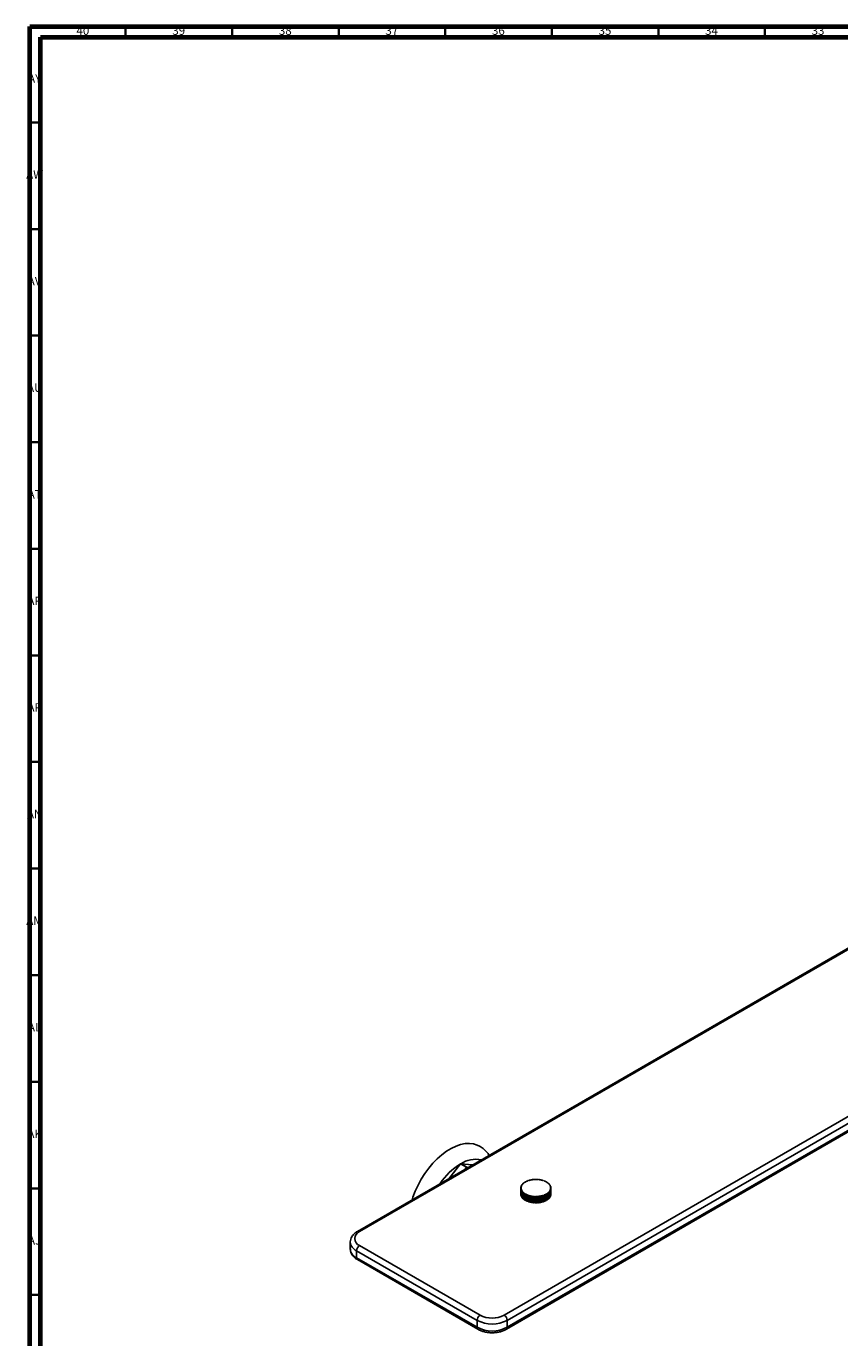
# Model space of a CAD drawing. Units: millimetres. Extents: x 3 to 1996, y 5 to 1995.
# Drawn here: x 3 to 385, y 1380 to 1995 of the extents above; entities that cross this region are included whole.
import ezdxf

# ---------------------------------------------------------------- set-up
doc = ezdxf.new("R2010")
doc.units = ezdxf.units.MM
doc.styles.add('SLDTEXTSTYLE0', font='TXT', dxfattribs={"width": 0.75})

msp = doc.modelspace()

# ---------------------------------------------------------------- linework, layer by layer
at = {"color": 7, "linetype": 'Continuous', "lineweight": 70}
for p, q in [((5, 5), (5, 1995)), ((5, 1995), (1995, 1995)), ((10, 10), (10, 1990)), ((10, 1990), (1990, 1990))]:
    msp.add_line(p, q, dxfattribs=at)
at = {"color": 7, "linetype": 'Continuous', "lineweight": 35}
for p, q in [((50, 1990), (50, 1995)), ((100, 1990), (100, 1995)), ((150, 1990), (150, 1995)), ((200, 1990), (200, 1995)), ((250, 1990), (250, 1995)), ((300, 1990), (300, 1995)), ((350, 1990), (350, 1995)), ((10, 1950), (5, 1950)), ((10, 1900), (5, 1900)), ((10, 1850), (5, 1850)), ((10, 1800), (5, 1800)), ((10, 1750), (5, 1750)), ((10, 1700), (5, 1700)), ((10, 1650), (5, 1650)), ((10, 1600), (5, 1600)), ((10, 1550), (5, 1550)), ((10, 1500), (5, 1500)), ((10, 1450), (5, 1450)), ((10, 1400), (5, 1400))]:
    msp.add_line(p, q, dxfattribs=at)
at = {"color": 7, "linetype": 'Continuous', "lineweight": 25}
for p, q in [((568.89, 1666.58), (158.77, 1429.82)), ((569.89, 1666.48), (159.77, 1429.72)), ((227.65, 1390.53), (637.77, 1627.29)), ((639.19, 1624.84), (229.06, 1388.08)), ((228.65, 1383.9), (638.77, 1620.66)), ((229.06, 1384.82), (639.19, 1621.57)), ((207.19, 1461.51), (201.6, 1454.54)), ((207.19, 1461.51), (210.02, 1459.87)), ((210.06, 1459.9), (207.24, 1461.53)), ((212.83, 1461.03), (207.24, 1461.53)), ((210.02, 1459.87), (209.32, 1459)), ((210.76, 1459.83), (210.06, 1459.9)), ((235.4, 1450.13), (235.4, 1449.23)), ((235.67, 1446.42), (235.56, 1446.41)), ((235.59, 1450.13), (235.6, 1449.83)), ((235.65, 1449.69), (235.66, 1449.37)), ((235.93, 1445.99), (235.77, 1445.96)), ((235.78, 1449.25), (235.8, 1448.91)), ((236.01, 1448.82), (236.03, 1448.46)), ((236.13, 1447.13), (236.24, 1445.58)), ((236.31, 1448.41), (236.61, 1445.19)), ((236.69, 1448.02), (237.05, 1444.82)), ((237.15, 1447.66), (237.56, 1444.48)), ((237.67, 1447.33), (238.13, 1444.18)), ((238.25, 1447.03), (238.76, 1443.92)), ((238.89, 1446.78), (239.44, 1443.7)), ((239.57, 1446.56), (240.15, 1443.52)), ((240.29, 1446.4), (240.89, 1443.39)), ((241.04, 1446.28), (241.65, 1443.31)), ((241.8, 1446.21), (242.43, 1443.28)), ((242.57, 1446.19), (242.59, 1446.03)), ((242.57, 1446.19), (243.2, 1443.3)), ((243.08, 1446.2), (243.1, 1446.05)), ((244.47, 1443.42), (243.85, 1446.27)), ((245.2, 1443.57), (244.6, 1446.38)), ((245.9, 1443.77), (245.32, 1446.54)), ((246.56, 1444.01), (246.01, 1446.74)), ((247.17, 1444.29), (246.65, 1446.99)), ((247.71, 1444.62), (247.24, 1447.28)), ((248.2, 1444.97), (247.78, 1447.6)), ((248.61, 1445.35), (248.24, 1447.96)), ((248.94, 1445.76), (248.63, 1448.35)), ((248.84, 1445.65), (248.94, 1445.76)), ((248.94, 1445.76), (249.07, 1445.72)), ((249.19, 1446.18), (248.95, 1448.75)), ((249.15, 1446.13), (249.19, 1446.18)), ((249.21, 1448.84), (249.19, 1449.18)), ((249.19, 1446.18), (249.33, 1446.15)), ((249.35, 1449.3), (249.34, 1449.62)), ((249.38, 1446.62), (249.5, 1446.6)), ((249.41, 1449.76), (249.4, 1450.06)), ((249.6, 1449.23), (249.6, 1450.13)), ((236.24, 1445.58), (236.07, 1445.54)), ((236.24, 1445.58), (236.27, 1445.54)), ((236.61, 1445.19), (236.44, 1445.13)), ((236.61, 1445.19), (236.7, 1445.09)), ((237.05, 1444.82), (236.9, 1444.75)), ((237.05, 1444.82), (237.2, 1444.69)), ((237.56, 1444.48), (237.42, 1444.41)), ((237.56, 1444.48), (237.77, 1444.35)), ((238.13, 1444.18), (238.01, 1444.1)), ((238.13, 1444.18), (238.39, 1444.05)), ((238.76, 1443.92), (238.65, 1443.83)), ((238.76, 1443.92), (239.07, 1443.79)), ((239.44, 1443.7), (239.34, 1443.6)), ((239.44, 1443.7), (239.79, 1443.58)), ((240.15, 1443.52), (240.07, 1443.42)), ((240.15, 1443.52), (240.54, 1443.43)), ((240.89, 1443.39), (240.84, 1443.29)), ((240.89, 1443.39), (241.32, 1443.32)), ((241.65, 1443.31), (241.62, 1443.2)), ((241.65, 1443.31), (242.11, 1443.27)), ((242.43, 1443.28), (242.41, 1443.17)), ((242.43, 1443.28), (242.9, 1443.27)), ((243.2, 1443.3), (243.7, 1443.32)), ((243.2, 1443.3), (243.21, 1443.19)), ((243.97, 1443.37), (244.47, 1443.42)), ((244.47, 1443.42), (244.49, 1443.34)), ((244.74, 1443.5), (245.2, 1443.57)), ((245.2, 1443.57), (245.24, 1443.49)), ((245.48, 1443.67), (245.9, 1443.77)), ((245.9, 1443.77), (245.96, 1443.69)), ((246.18, 1443.89), (246.56, 1444.01)), ((246.56, 1444.01), (246.63, 1443.94)), ((246.84, 1444.16), (247.17, 1444.29)), ((247.17, 1444.29), (247.25, 1444.23)), ((247.44, 1444.47), (247.71, 1444.62)), ((247.71, 1444.62), (247.81, 1444.55)), ((247.97, 1444.83), (248.2, 1444.97)), ((248.2, 1444.97), (248.3, 1444.91)), ((248.44, 1445.22), (248.61, 1445.35)), ((248.61, 1445.35), (248.73, 1445.3)), ((155.42, 1424.82), (155.42, 1421.55)), ((159.77, 1423.19), (216.34, 1390.53)), ((214.92, 1388.08), (158.35, 1420.74)), ((158.35, 1420.74), (158.35, 1417.47)), ((158.35, 1417.47), (214.92, 1384.82)), ((158.77, 1416.56), (215.34, 1383.9)), ((214.92, 1388.08), (214.92, 1384.82)), ((229.06, 1388.08), (229.06, 1384.82))]:
    msp.add_line(p, q, dxfattribs=at)
at = {"color": 7, "linetype": 'Continuous', "lineweight": 25, "flags": 128}
for points in [[(184.42, 1444.63), (184.81, 1445.84), (185.91, 1448.7), (187.21, 1451.53), (188.71, 1454.28), (190.39, 1456.93), (192.22, 1459.43), (194.19, 1461.76), (196.26, 1463.89), (198.4, 1465.78), (200.6, 1467.41), (202.82, 1468.77), (205.03, 1469.83), (207.21, 1470.57), (209.32, 1471), (211.34, 1471.1), (213.24, 1470.87), (215, 1470.32), (216, 1469.82)], [(243.39, 1446.06), (243.38, 1446.08), (243.38, 1446.1), (243.37, 1446.12), (243.37, 1446.14), (243.36, 1446.16), (243.36, 1446.18), (243.35, 1446.2), (243.35, 1446.22)], [(243.85, 1446.27), (243.85, 1446.25), (243.86, 1446.23), (243.86, 1446.21), (243.87, 1446.19), (243.87, 1446.17), (243.88, 1446.15), (243.88, 1446.13), (243.89, 1446.11)]]:
    msp.add_lwpolyline(points, dxfattribs=at)
at = {"color": 7, "linetype": 'Continuous', "lineweight": 25}
for centre, radius, start, end in [((223.24, 1435.3), 30.73, 121.48433, 146.55416), ((217.82, 1443.15), 21.21, 119.9336, 120.06103), ((214.13, 1451.29), 12.34, 77.36753, 123.95339), ((220.65, 1441.51), 21.21, 119.9336, 120.06103), ((239.07, 1449.43), 3.87, 138.20012, 141.10904), ((235.69, 1431.81), 20.2, 88.07445, 88.57154), ((251.83, 1437.18), 21.42, 135.27392, 136.22723), ((239.66, 1448.85), 4.7, 130.84828, 133.40479), ((235.91, 1431.99), 20.28, 88.01613, 88.51122), ((234.92, 1434.51), 17.98, 84.12851, 84.65471), ((250.52, 1435.5), 21.78, 128.19221, 129.19207), ((240.28, 1448.09), 5.67, 124.37858, 126.63194), ((235.19, 1434.67), 18.05, 84.0668, 84.59084), ((234.46, 1437.32), 15.67, 79.83732, 80.39906), ((249.62, 1433.64), 22.78, 121.96178, 122.97836), ((240.86, 1447.17), 6.77, 118.64381, 120.64783), ((234.77, 1437.47), 15.74, 79.77149, 80.33085), ((234.3, 1440.15), 13.38, 75.0432, 75.64767), ((248.86, 1431.69), 24.1, 116.42857, 117.44459), ((241.38, 1446.14), 7.91, 113.5011, 115.30603), ((234.65, 1440.29), 13.44, 74.97242, 75.57421), ((234.43, 1442.88), 11.19, 69.52483, 70.17923), ((248.1, 1429.76), 25.53, 111.44981, 112.45653), ((241.81, 1445.09), 9.06, 108.82344, 110.47322), ((234.82, 1443), 11.24, 69.4483, 70.09964), ((234.8, 1445.4), 9.21, 62.96481, 63.67405), ((247.27, 1427.97), 26.94, 106.90148, 107.89558), ((242.13, 1444.07), 10.12, 104.50192, 106.03402), ((235.21, 1445.5), 9.26, 62.882, 63.58768), ((235.33, 1447.62), 7.57, 54.90881, 55.66942), ((246.34, 1426.41), 28.2, 102.67836, 103.65986), ((242.34, 1443.18), 11.03, 100.44378, 101.89018), ((235.76, 1447.7), 7.61, 54.82023, 55.57661), ((235.86, 1449.47), 6.4, 44.74242, 45.52816), ((245.31, 1425.16), 29.22, 98.69107, 99.66196), ((242.45, 1442.5), 11.73, 96.56902, 97.95749), ((236.31, 1449.52), 6.44, 44.65125, 45.43203), ((236.05, 1450.92), 6, 31.79003, 32.52596), ((244.19, 1424.31), 29.93, 94.8623, 95.82569), ((242.49, 1442.07), 12.16, 92.80685, 94.16223), ((236.5, 1450.95), 6.05, 31.70505, 32.4356), ((234.84, 1452.15), 7.36, 15.77737, 16.32169), ((243.02, 1423.88), 30.29, 91.12304, 92.08266), ((235.27, 1452.15), 7.44, 15.71484, 16.25461), ((242.5, 1441.93), 12.3, 89.09211, 90.43759), ((223.77, 1454.92), 18.93, 357.70119, 357.9063), ((241.83, 1423.91), 30.27, 87.40907, 88.36891), ((224.06, 1454.92), 19.15, 357.6777, 357.88097), ((242.51, 1442.1), 12.12, 85.36206, 86.72033), ((268.89, 1444.84), 27.07, 159.80453, 159.95522), ((240.66, 1424.39), 29.87, 83.6577, 84.62172), ((269.68, 1444.7), 27.37, 159.82312, 159.9725), ((242.56, 1442.57), 11.66, 81.55319, 82.94758), ((253.8, 1447.25), 11.74, 144.29269, 144.67992), ((239.56, 1425.29), 29.12, 79.80461, 80.77647), ((254.38, 1447.11), 11.85, 144.34033, 144.72452), ((242.68, 1443.29), 10.93, 77.59801, 79.05366), ((252.06, 1446.15), 10.51, 131.98532, 132.47921), ((238.53, 1426.58), 28.07, 75.78062, 76.76332), ((252.59, 1445.97), 10.6, 132.04589, 132.53634), ((242.9, 1444.19), 9.99, 73.42165, 74.96679), ((251.85, 1444.16), 11.39, 122.38445, 122.90578), ((237.61, 1428.17), 26.79, 71.50836, 72.50368), ((252.35, 1443.95), 11.47, 122.44821, 122.96629), ((243.24, 1445.22), 8.92, 68.93834, 70.60557), ((251.94, 1441.61), 13.13, 114.76355, 115.27541), ((236.79, 1429.98), 25.37, 66.89885, 67.90646), ((252.4, 1441.37), 13.22, 114.82603, 115.33499), ((243.68, 1446.28), 7.77, 64.04779, 65.87538), ((251.96, 1438.69), 15.37, 108.52405, 109.01239), ((236.03, 1431.91), 23.95, 61.8483, 62.86429), ((252.38, 1438.41), 15.46, 108.58357, 109.06934), ((244.21, 1447.29), 6.62, 58.63233, 60.66505), ((251.76, 1435.51), 17.91, 103.23919, 103.70043), ((235.26, 1433.86), 22.66, 56.23621, 57.25093), ((252.13, 1435.2), 18.01, 103.29535, 103.75431), ((244.8, 1448.2), 5.54, 52.55652, 54.8453), ((251.26, 1432.22), 20.61, 98.61486, 99.04983), ((234.32, 1435.7), 21.73, 49.92707, 50.92188), ((251.58, 1431.88), 20.71, 98.66777, 99.10069), ((250.42, 1428.93), 23.36, 94.44664, 94.85779), ((232.91, 1437.35), 21.49, 42.78015, 43.72336), ((245.41, 1448.94), 4.58, 45.67314, 48.27181), ((250.69, 1428.56), 23.47, 94.49661, 94.90592), ((246, 1449.49), 3.78, 37.84216, 40.79845), ((241.36, 1424.06), 26.85, 102.38503, 102.81288), ((237.77, 1450.13), 2.37, 177.27631, 181.31254), ((243.22, 1423.36), 27.84, 105.89145, 106.30868), ((237.81, 1447.28), 2.41, 185.92476, 189.88385), ((243.24, 1423.17), 27.74, 105.94066, 106.35943), ((237.84, 1450.14), 2.45, 188.37971, 192.32943), ((237.87, 1450.12), 2.47, 166.30609, 170.23151), ((241.39, 1424.25), 26.95, 102.33477, 102.76102), ((239.62, 1425.41), 25.63, 98.87969, 99.31928), ((238.02, 1447.33), 2.63, 196.75831, 200.49532), ((245.22, 1422.74), 28.3, 109.59924, 110.01102), ((238.09, 1450.21), 2.7, 199.08199, 202.77535), ((238.13, 1450.03), 2.75, 155.96128, 159.61342), ((239.7, 1425.6), 25.72, 98.82807, 99.26598), ((116.25, 1439.84), 119.79, 4.78703, 4.92747), ((328.36, 1440.26), 93.31, 173.64936, 173.82994), ((247.15, 1422.94), 28.65, 113.36509, 113.76993), ((238.07, 1427.19), 24.09, 95.36908, 95.82367), ((198.02, 1438.93), 39.13, 15.51915, 15.95894), ((270.57, 1440.17), 36.47, 162.68716, 163.16112), ((238.39, 1447.49), 3.03, 206.85395, 210.25302), ((247.27, 1422.75), 28.56, 113.41287, 113.81914), ((238.49, 1450.41), 3.15, 208.97137, 212.30919), ((238.55, 1449.82), 3.22, 146.55654, 149.84613), ((238.2, 1427.38), 24.18, 95.31571, 95.76854), ((212.05, 1437.54), 26.47, 25.58126, 26.26013), ((258.75, 1439.59), 25.69, 152.50329, 153.20721), ((249.19, 1423.36), 28.67, 117.3875, 117.78767), ((236.74, 1429.35), 22.26, 91.79146, 92.26497), ((217.69, 1435.73), 22.51, 34.70622, 35.55068), ((249.36, 1423.18), 28.58, 117.43474, 117.83629), ((239, 1450.77), 3.78, 217.84216, 220.79845), ((254.11, 1438.57), 22.27, 143.3496, 144.21004), ((236.92, 1429.53), 22.35, 91.73589, 92.20753), ((251.28, 1424.15), 28.51, 121.67339, 122.06885), ((220.82, 1433.57), 21.45, 42.81578, 43.76026), ((251.5, 1423.97), 28.42, 121.72009, 122.11688), ((239.59, 1451.32), 4.58, 225.67314, 228.27181), ((253.43, 1425.22), 28.28, 126.28021, 126.66986), ((223.03, 1431.17), 21.7, 49.96475, 50.96067), ((253.69, 1425.06), 28.2, 126.32625, 126.71715), ((240.2, 1452.06), 5.54, 232.55652, 234.8453), ((255.69, 1426.53), 28.11, 131.26618, 131.64755), ((224.92, 1428.61), 22.63, 56.27476, 57.29039), ((255.99, 1426.37), 28.04, 131.31126, 131.69381), ((240.79, 1452.97), 6.62, 238.63233, 240.66505), ((258.18, 1427.99), 28.18, 136.68689, 137.05583), ((226.77, 1426.03), 23.92, 61.88698, 62.9037), ((258.52, 1427.86), 28.12, 136.73053, 137.10055), ((241.32, 1453.98), 7.77, 244.04779, 245.87538), ((261.08, 1429.57), 28.74, 142.58917, 142.93951), ((228.73, 1423.54), 25.35, 66.93729, 67.94546), ((261.46, 1429.45), 28.68, 142.63063, 142.98195), ((241.76, 1455.04), 8.92, 248.93834, 250.60557), ((264.74, 1431.25), 30.16, 149.00137, 149.32487), ((230.86, 1421.24), 26.77, 71.54639, 72.54214), ((265.14, 1431.15), 30.1, 149.03968, 149.36402), ((242.1, 1456.06), 9.99, 253.42165, 254.96679), ((269.77, 1433.07), 33.08, 155.92081, 156.20736), ((233.17, 1419.25), 28.05, 75.81822, 76.80124), ((270.2, 1432.99), 33.02, 155.95476, 156.24201), ((242.32, 1456.97), 10.93, 257.59801, 259.05366), ((277.45, 1435.25), 38.8, 163.3004, 163.53902), ((235.64, 1417.66), 29.11, 79.84184, 80.81392), ((277.89, 1435.2), 38.75, 163.32869, 163.56785), ((242.44, 1457.69), 11.66, 261.55319, 262.94758), ((290.93, 1438.41), 50.51, 171.03991, 171.22034), ((238.26, 1416.55), 29.86, 83.69468, 84.65882), ((291.37, 1438.39), 50.45, 171.06131, 171.24214), ((242.49, 1458.16), 12.12, 265.36206, 266.72033), ((240.96, 1415.96), 30.26, 87.44592, 88.4058), ((320.73, 1444.82), 78.94, 178.98827, 179.10299), ((321.16, 1444.82), 78.86, 179.00188, 179.11684), ((242.5, 1458.33), 12.3, 269.09211, 270.43759), ((243.69, 1415.92), 30.29, 91.15992, 92.11951), ((242.5, 1458.19), 12.16, 272.80685, 274.16223), ((246.4, 1416.44), 29.94, 94.89937, 95.86264), ((242.55, 1457.76), 11.73, 276.56902, 277.95749), ((249.03, 1417.49), 29.23, 98.72847, 99.69915), ((137.86, 1402.83), 114.8, 22.16956, 22.25161), ((138.47, 1402.98), 114.65, 22.15965, 22.24188), ((242.66, 1457.08), 11.03, 280.44378, 281.89018), ((251.53, 1419.01), 28.22, 102.71621, 103.69741), ((181.95, 1411.14), 72.12, 29.15966, 29.29394), ((182.51, 1411.32), 72.01, 29.14342, 29.27803), ((242.87, 1456.19), 10.12, 284.50192, 286.03402), ((253.86, 1420.95), 26.96, 106.93987, 107.93355), ((199.81, 1413.56), 56.44, 35.65927, 35.8363), ((200.32, 1413.77), 56.34, 35.63786, 35.81533), ((243.19, 1455.17), 9.06, 288.82344, 290.47322), ((256.01, 1423.21), 25.56, 111.48874, 112.49491), ((209.79, 1414.16), 48.94, 41.65509, 41.86594), ((210.26, 1414.41), 48.84, 41.62956, 41.84098), ((243.62, 1454.11), 7.91, 293.5011, 295.30603), ((257.99, 1425.69), 24.12, 116.46794, 117.48326), ((216.48, 1414.04), 44.89, 47.16754, 47.40464), ((216.91, 1414.32), 44.8, 47.1388, 47.37659), ((244.14, 1453.09), 6.77, 298.64381, 300.64783), ((259.86, 1428.26), 22.81, 122.00126, 123.01695), ((221.54, 1413.64), 42.53, 52.23817, 52.49561), ((221.93, 1413.96), 42.43, 52.20696, 52.46517), ((244.72, 1452.17), 5.67, 304.37858, 306.63194), ((261.74, 1430.82), 21.82, 128.23114, 129.22992), ((225.72, 1413.24), 41.02, 56.9195, 57.19293), ((226.05, 1413.59), 40.91, 56.88632, 57.16062), ((263.9, 1433.25), 21.47, 135.31114, 136.2632), ((229.38, 1413.01), 39.9, 61.2681, 61.55457), ((245.33, 1451.41), 4.7, 310.84828, 313.40479), ((229.66, 1413.38), 39.78, 61.23332, 61.52074), ((266.87, 1435.44), 22.32, 143.3833, 144.24239), ((232.71, 1413.06), 38.88, 65.34063, 65.63836), ((249.25, 1425.75), 26.06, 90.5885, 90.97872), ((230.43, 1438.69), 22.57, 34.67449, 35.51759), ((245.93, 1450.83), 3.87, 318.20012, 321.10904), ((232.94, 1413.45), 38.76, 65.30446, 65.60322), ((249.46, 1425.36), 26.17, 90.6359, 91.02443), ((272.04, 1437.3), 25.76, 152.53095, 153.23357), ((235.81, 1413.5), 37.79, 69.19208, 69.50021), ((246.34, 1447.66), 3.35, 324.60561, 327.78804), ((247.73, 1422.8), 28.61, 86.93207, 87.30412), ((225.27, 1439.65), 26.54, 25.55584, 26.23345), ((246.45, 1450.44), 3.22, 326.55654, 329.84613), ((246.51, 1449.85), 3.15, 28.97137, 32.30919), ((235.97, 1413.9), 37.67, 69.15462, 69.46386), ((247.88, 1422.4), 28.73, 86.97724, 87.34773), ((284.27, 1438.74), 36.59, 162.70584, 163.17882), ((238.69, 1414.37), 36.52, 72.8754, 73.19387), ((245.9, 1420.17), 30.96, 83.39318, 83.74951), ((211.52, 1440.17), 39.26, 15.50273, 15.9416), ((246.78, 1447.41), 2.84, 333.7798, 337.33182), ((238.79, 1414.78), 36.4, 72.83667, 73.15631), ((245.99, 1419.76), 31.09, 83.43642, 83.79131), ((342.44, 1439.72), 93.62, 173.65649, 173.83667), ((241.36, 1415.7), 35, 76.44229, 76.77163), ((243.78, 1417.93), 33.06, 79.90302, 80.24569), ((129.64, 1440.2), 120.18, 4.7818, 4.92193), ((246.86, 1450.23), 2.75, 335.96128, 339.61342), ((246.91, 1450.05), 2.7, 19.08199, 22.77535), ((243.8, 1417.51), 33.18, 79.94458, 80.2859), ((241.4, 1416.13), 34.87, 76.40221, 76.73281), ((247.09, 1447.3), 2.52, 343.9349, 347.78505), ((247.13, 1450.14), 2.47, 346.30609, 350.23151), ((247.15, 1450.12), 2.45, 8.37971, 12.32943), ((247.23, 1450.13), 2.37, 357.27631, 1.31254), ((238.88, 1447.81), 3.62, 215.95882, 218.97939), ((239.45, 1448.32), 4.39, 224.01612, 226.67328), ((240.06, 1449.02), 5.32, 231.09922, 233.43696), ((240.66, 1449.89), 6.37, 237.34192, 239.41339), ((241.21, 1450.89), 7.51, 242.89212, 244.74898), ((241.67, 1451.95), 8.66, 247.88871, 249.57691), ((242.03, 1452.98), 9.76, 252.45343, 254.01238), ((242.28, 1453.93), 10.73, 256.69026, 258.1535), ((242.42, 1454.69), 11.51, 260.68789, 262.08431), ((242.49, 1455.22), 12.04, 264.5233, 265.87845), ((242.5, 1455.46), 12.29, 268.26532, 269.60268), ((242.5, 1455.39), 12.22, 271.97807, 273.32022), ((242.53, 1455.03), 11.85, 275.7242, 277.09395), ((242.63, 1454.39), 11.21, 279.56804, 280.98961), ((242.81, 1453.54), 10.34, 283.57884, 285.07904), ((243.11, 1452.55), 9.3, 287.83423, 289.44379), ((243.51, 1451.49), 8.17, 292.42383, 294.17863), ((244.01, 1450.45), 7.02, 297.4527, 299.39491), ((244.59, 1449.51), 5.91, 303.04381, 305.22206), ((245.2, 1448.7), 4.9, 309.33706, 311.80446), ((245.8, 1448.08), 4.04, 316.48044, 319.28802), ((161.01, 1426.45), 3.49, 110.78342, 249.21658), ((161.42, 1420.6), 3.07, 122.60548, 177.39452), ((217.99, 1387.94), 3.07, 122.60548, 177.39452), ((221.99, 1401.45), 12.3, 242.60967, 297.39033), ((225.99, 1387.94), 3.07, 2.60548, 57.39452), ((221.99, 1401.73), 15.37, 242.60967, 297.39033), ((221.99, 1398.46), 15.37, 242.60967, 297.39033)]:
    msp.add_arc(centre, radius, start, end, dxfattribs=at)
at = {"color": 8, "linetype": 'Continuous', "lineweight": 25}
for centre, radius, start, end in [((159.18, 1428.9), 1.01, 54.38375, 114.29184), ((160.43, 1422.05), 5.03, 185.6948, 245.62534), ((160.44, 1425.33), 5.05, 186.31825, 245.57079), ((159.31, 1417.35), 0.959, 172.74417, 235.94365), ((215.87, 1384.69), 0.959, 172.74235, 235.96173), ((228.06, 1384.72), 1.01, 305.70659, 5.61963)]:
    msp.add_arc(centre, radius, start, end, dxfattribs=at)
at = {"color": 7, "linetype": 'Continuous', "lineweight": 25}
for centre, major_axis, ratio, start_param, end_param in [((242.5, 1448.95), (3.23, 36.5), 0.173211, 1.495327, 1.500986), ((242.5, 1448.95), (3.86, 36.28), 0.164171, 1.486453, 1.490955), ((242.5, 1451.31), (4.67, 29.6), 0.180666, 4.779947, 4.784498), ((242.5, 1451.31), (3.96, 29.33), 0.200911, 4.76476, 4.77049), ((242.5, 1451.31), (-0.32, 36.97), 0.191834, 1.610322, 1.697546), ((242.5, 1448.95), (0.41, 36.97), 0.191719, 1.530178, 1.537932), ((242.5, 1451.31), (-1.05, 36.93), 0.190132, 1.618953, 1.706177), ((242.5, 1448.95), (1.14, 36.92), 0.189787, 1.521544, 1.529028), ((242.5, 1448.95), (-1.77, 36.84), 0.18662, 1.556098, 1.643049), ((242.5, 1451.31), (-1.77, 36.84), 0.18662, 1.627622, 1.714846), ((242.5, 1448.95), (1.86, 36.83), 0.186046, 1.512869, 1.520171), ((242.5, 1448.95), (-2.47, 36.71), 0.181312, 1.564825, 1.651776), ((242.5, 1451.31), (-2.47, 36.71), 0.181312, 1.636349, 1.723573), ((242.5, 1448.95), (2.56, 36.69), 0.180513, 1.504133, 1.511341), ((242.5, 1448.95), (-3.15, 36.53), 0.174233, 1.573622, 1.660573), ((242.5, 1451.31), (-3.15, 36.53), 0.174233, 1.645146, 1.73237), ((242.5, 1448.95), (-3.79, 36.31), 0.165411, 1.582488, 1.66944), ((242.5, 1451.31), (-3.79, 36.31), 0.165411, 1.654012, 1.741236), ((242.5, 1448.95), (-4.39, 36.05), 0.154883, 1.591408, 1.67836), ((242.5, 1451.31), (-4.39, 36.05), 0.154883, 1.662932, 1.750156), ((242.5, 1448.95), (-4.94, 35.75), 0.14269, 1.60035, 1.687301), ((242.5, 1451.31), (-4.94, 35.75), 0.14269, 1.671874, 1.759098), ((242.5, 1448.95), (-5.44, 35.42), 0.12888, 1.60926, 1.696212), ((242.5, 1451.31), (-5.44, 35.42), 0.12888, 1.680785, 1.768008), ((242.5, 1448.95), (-5.88, 35.06), 0.113505, 1.618067, 1.705019), ((242.5, 1451.31), (-5.88, 35.06), 0.113505, 1.689591, 1.776815), ((242.5, 1448.95), (-6.26, 34.68), 0.096626, 1.626674, 1.713626), ((242.5, 1451.31), (-6.26, 34.68), 0.096626, 1.698198, 1.785422), ((242.5, 1448.95), (-6.57, 34.26), 0.078308, 1.634961, 1.721913), ((242.5, 1451.31), (-6.57, 34.26), 0.078308, 1.706486, 1.79371), ((242.5, 1448.95), (-6.82, 33.83), 0.05863, 1.642783, 1.729735), ((242.5, 1451.31), (-6.82, 33.83), 0.05863, 1.714308, 1.801531), ((242.5, 1448.95), (-6.99, 33.39), 0.037682, 1.649968, 1.736919), ((242.5, 1451.31), (-6.99, 33.39), 0.037682, 1.721492, 1.808716), ((242.5, 1448.95), (-7.08, 32.93), 0.015571, 1.656314, 1.743266), ((242.5, 1451.31), (-7.08, 32.93), 0.015571, 1.727838, 1.815062), ((242.5, 1448.95), (-7.1, 32.47), 0.00757, 4.534641, 4.621593), ((242.5, 1451.31), (-7.1, 32.47), 0.00757, 4.462845, 4.550069), ((242.5, 1448.95), (-7.03, 32.02), 0.031578, 4.530688, 4.61764), ((242.5, 1451.31), (-7.03, 32.02), 0.031578, 4.458892, 4.546116), ((242.5, 1448.95), (-6.87, 31.56), 0.056247, 4.528347, 4.615299), ((242.5, 1451.31), (-6.87, 31.56), 0.056247, 4.456551, 4.543775), ((242.5, 1448.95), (-6.63, 31.13), 0.081319, 4.527928, 4.614879), ((242.5, 1451.31), (-6.63, 31.13), 0.081319, 4.456131, 4.543355), ((242.5, 1448.95), (-6.3, 30.71), 0.10647, 4.529754, 4.616706), ((242.5, 1451.31), (-6.3, 30.71), 0.10647, 4.457958, 4.545182), ((242.5, 1448.95), (-5.88, 30.32), 0.131298, 4.534151, 4.621103), ((242.5, 1451.31), (-5.88, 30.32), 0.131298, 4.462355, 4.549579), ((242.5, 1448.95), (-5.36, 29.96), 0.155313, 4.541416, 4.628368), ((242.5, 1451.31), (-5.36, 29.96), 0.155313, 4.46962, 4.556843), ((242.5, 1448.95), (-4.75, 29.64), 0.177932, 4.551785, 4.638737), ((242.5, 1451.31), (-4.75, 29.64), 0.177932, 4.479989, 4.567213), ((242.5, 1448.95), (-4.05, 29.36), 0.198489, 4.565382, 4.652334), ((242.5, 1451.31), (-4.05, 29.36), 0.198489, 4.493586, 4.58081), ((242.5, 1448.95), (-3.27, 29.14), 0.216258, 4.582161, 4.669113), ((242.5, 1451.31), (3.17, 29.11), 0.218273, 4.745683, 4.753322), ((242.5, 1451.31), (-3.27, 29.14), 0.216258, 4.510365, 4.597589), ((242.5, 1448.95), (-2.41, 28.97), 0.230505, 4.601849, 4.6888), ((242.5, 1451.31), (2.3, 28.95), 0.232023, 4.723825, 4.733299), ((242.5, 1451.31), (-2.41, 28.97), 0.230505, 4.530052, 4.617276), ((242.5, 1448.95), (-1.5, 28.85), 0.240557, 4.623909, 4.71086), ((242.5, 1451.31), (1.38, 28.84), 0.241503, 4.701332, 4.71099), ((242.5, 1451.31), (-1.5, 28.85), 0.240557, 4.552112, 4.639336), ((242.5, 1448.95), (-0.55, 28.79), 0.245892, 4.64755, 4.734502), ((242.5, 1451.31), (0.42, 28.79), 0.246213, 4.677232, 4.687216), ((242.5, 1451.31), (-0.55, 28.79), 0.245892, 4.63553, 4.662977)]:
    msp.add_ellipse(centre, major_axis=major_axis, ratio=ratio, start_param=start_param, end_param=end_param, dxfattribs=at)
for points, knots in [([(220.62, 1465.52), (220.44, 1465.8), (219.84, 1466.69), (218.57, 1467.98), (217.19, 1469.14), (216.26, 1469.64), (215.98, 1469.79)], [0, 0, 0, 0, 0.153985, 0.505946, 0.847584, 1, 1, 1, 1]), ([(158.77, 1429.82), (158.52, 1429.67), (157.83, 1429.24), (156.91, 1428.43), (156.1, 1427.37), (155.6, 1426.23), (155.38, 1425.33), (155.44, 1424.83), (155.45, 1424.76)], [0, 0, 0, 0, 0.125368, 0.358505, 0.561127, 0.754636, 0.963227, 1, 1, 1, 1]), ([(155.44, 1421.58), (155.46, 1421.22), (155.49, 1420.45), (155.92, 1419.34), (156.61, 1418.29), (157.55, 1417.34), (158.35, 1416.82), (158.77, 1416.56)], [0, 0, 0, 0, 0.178126, 0.374831, 0.574181, 0.782114, 1, 1, 1, 1]), ([(215.34, 1383.9), (215.59, 1383.76), (216.3, 1383.37), (217.63, 1382.88), (219.3, 1382.48), (221.06, 1382.27), (222.85, 1382.27), (224.61, 1382.46), (226.3, 1382.86), (227.65, 1383.36), (228.38, 1383.76), (228.65, 1383.9)], [0, 0, 0, 0, 0.067485, 0.190894, 0.31386, 0.436344, 0.558595, 0.681099, 0.804244, 0.928622, 1, 1, 1, 1])]:
    msp.add_open_spline(points, degree=3, knots=knots, dxfattribs=at)

# ---------------------------------------------------------------- texts
at = {"color": 7, "linetype": 'Continuous', "lineweight": 0, "char_height": 3.969, "attachment_point": 2, "style": 'SLDTEXTSTYLE0'}
for s, insert in [('40', (29.92, 1995.06)), ('39', (74.92, 1995.06)), ('38', (124.92, 1995.06)), ('37', (174.92, 1995.06)), ('36', (224.92, 1995.06)), ('35', (274.92, 1995.06)), ('34', (324.92, 1995.06)), ('33', (374.92, 1995.06)), ('AY', (7.32, 1972.56)), ('AW', (7.34, 1927.56)), ('AV', (7.28, 1877.56)), ('AU', (7.35, 1827.56)), ('AT', (7.33, 1777.56)), ('AR', (7.28, 1727.56)), ('AP', (7.32, 1677.56)), ('AN', (7.3, 1627.56)), ('AM', (7.2, 1577.56)), ('AL', (7.29, 1527.56)), ('AK', (7.33, 1477.56)), ('AJ', (7.3, 1427.56))]:
    msp.add_mtext(s, dxfattribs=dict(at, insert=insert))

doc.saveas('drawing.dxf')
